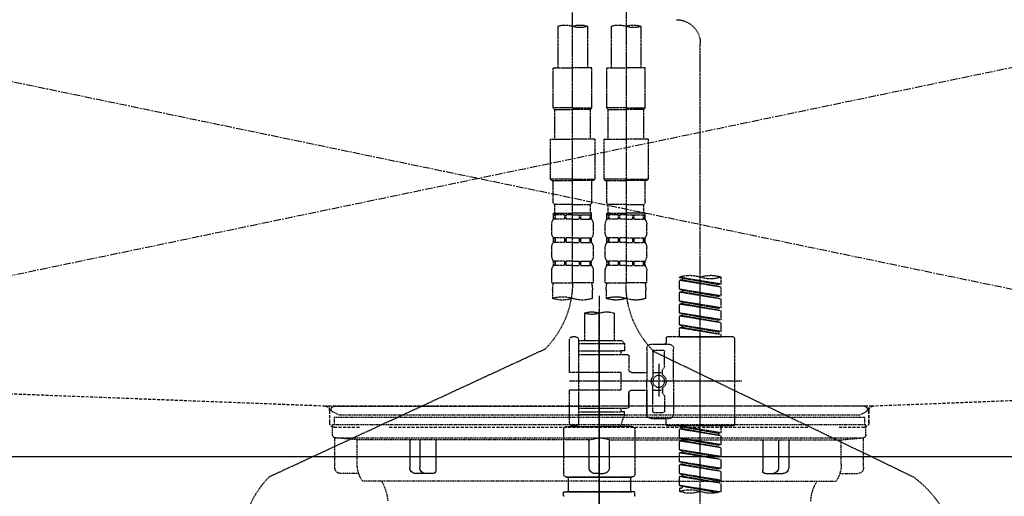
# Model space of a CAD drawing. Units: millimetres. Extents: x -109 to 26472, y -120 to 8847.
# Drawn here: x 15899 to 16230, y 2789 to 2949 of the extents above; entities that cross this region are included whole.
import ezdxf

# ---------------------------------------------------------------- set-up
doc = ezdxf.new("R2010")
doc.units = ezdxf.units.MM
for name, pattern in [('CENTER', [2, 1.25, -0.25, 0.25, -0.25]), ('DASHED', [0.75, 0.5, -0.25]), ('HIDDEN', [0.375, 0.25, -0.125]), ('STYLE_01', [1.40625, 0.9375, -0.15625, 0.15625, -0.15625])]:
    doc.linetypes.add(name, pattern=pattern)
doc.layers.get('DEFPOINTS').update_dxf_attribs({"color": 146})
for name, color, linetype in [('122-扉', 6, 'Continuous'), ('123-扉向き', 231, 'CENTER'), ('140-パーツ芯', 13, 'CENTER'), ('150-機器', 8, 'Continuous'), ('166-寸法B', 11, 'Continuous')]:
    doc.layers.add(name, color=color, linetype=linetype)
doc.styles.add('KH001', font='txt')
doc.dimstyles.new('KH1xx030', dxfattribs={"dimscale": 30, "dimtxt": 2, "dimasz": 0.6, "dimexe": 0.3, "dimexo": 1.2, "dimgap": 0.5, "dimtad": 3, "dimdec": 1, "dimdsep": 46, "dimlunit": 6, "dimtxsty": 'KH001', "dimblk": 'DOT', "dimcen": 1, "dimdle": 1, "dimclrd": 256, "dimclre": 256, "dimclrt": 256, "dimadec": 0, "dimazin": 0, "dimtfac": 1, "dimtdec": 1, "dimtix": 1, "dimtmove": 2, "dimatfit": 3, "dimldrblk": 'CLOSEDBLANK', "dimfxl": 1, "dimtolj": 1, "dimtzin": 0, "dimlwd": -1, "dimlwe": -1, "dimarcsym": 0})

# ---------------------------------------------------------------- blocks, each defined once
blk = doc.blocks.new('F402_S')
at = {"layer": '150-機器', "color": 13, "linetype": 'DASHED', "ltscale": 0.5}
for p, q in [((8.98, -168.36), (8.98, -49.87)), ((-8.98, -53.83), (-8.98, -168.99)), ((-13.96, -82.3), (-13.96, -96.27)), ((-3.99, -82.3), (-3.99, -96.27)), ((3.99, -82.3), (3.99, -96.27)), ((13.96, -82.3), (13.96, -96.27)), ((-33.91, -326.25), (-33.91, -88.06)), ((-15.46, -109.74), (-15.46, -96.27)), ((-15.46, -96.27), (-8.98, -96.27)), ((-2.49, -96.27), (-8.98, -96.27)), ((-2.49, -109.74), (-2.49, -96.27)), ((2.49, -109.74), (2.49, -96.27)), ((2.49, -96.27), (8.98, -96.27)), ((15.46, -96.27), (8.98, -96.27)), ((15.46, -109.74), (15.46, -96.27)), ((-8.98, -109.74), (-15.46, -109.74)), ((-15.46, -109.74), (-14.96, -110.24)), ((-14.96, -110.24), (-8.98, -110.24)), ((-14.96, -120.21), (-14.96, -110.24)), ((-8.98, -109.74), (-2.49, -109.74)), ((-2.99, -110.24), (-8.98, -110.24)), ((-2.49, -109.74), (-2.99, -110.24)), ((-2.99, -120.21), (-2.99, -110.24)), ((8.98, -109.74), (2.49, -109.74)), ((2.49, -109.74), (2.99, -110.24)), ((2.99, -110.24), (8.98, -110.24)), ((2.99, -120.21), (2.99, -110.24)), ((8.98, -109.74), (15.46, -109.74)), ((14.96, -110.24), (8.98, -110.24)), ((15.46, -109.74), (14.96, -110.24)), ((14.96, -120.21), (14.96, -110.24)), ((-16.46, -120.21), (-8.98, -120.21)), ((-16.46, -120.21), (-16.46, -133.67)), ((-1.5, -120.21), (-8.98, -120.21)), ((-1.5, -120.21), (-1.5, -133.67)), ((1.5, -120.21), (8.98, -120.21)), ((1.5, -120.21), (1.5, -133.67)), ((16.46, -120.21), (8.98, -120.21)), ((16.46, -120.21), (16.46, -133.67)), ((-8.98, -133.67), (-16.46, -133.67)), ((-16.46, -133.67), (-15.96, -134.17)), ((-15.96, -134.17), (-8.98, -134.17)), ((-15.46, -141.65), (-15.46, -134.17)), ((-8.98, -133.67), (-1.5, -133.67)), ((-1.99, -134.17), (-8.98, -134.17)), ((-2.49, -141.65), (-2.49, -134.17)), ((-1.5, -133.67), (-1.99, -134.17)), ((8.98, -133.67), (1.5, -133.67)), ((1.5, -133.67), (1.99, -134.17)), ((1.99, -134.17), (8.98, -134.17)), ((2.49, -141.65), (2.49, -134.17)), ((8.98, -133.67), (16.46, -133.67)), ((15.96, -134.17), (8.98, -134.17)), ((15.46, -141.65), (15.46, -134.17)), ((16.46, -133.67), (15.96, -134.17)), ((-15.46, -141.65), (-14.96, -142.15)), ((-2.49, -141.65), (-2.99, -142.15)), ((2.49, -141.65), (2.99, -142.15)), ((15.46, -141.65), (14.96, -142.15)), ((-15.46, -145.14), (-8.98, -145.14)), ((-15.36, -147.14), (-15.36, -145.14)), ((-15.36, -145.14), (-8.98, -145.14)), ((-14.96, -144.74), (-14.96, -142.15)), ((-8.98, -142.15), (-14.96, -142.15)), ((-14.86, -145.14), (-8.98, -145.14)), ((-14.86, -145.14), (-8.98, -145.14)), ((-8.98, -142.15), (-2.99, -142.15)), ((-2.59, -145.14), (-8.98, -145.14)), ((-2.99, -144.74), (-2.99, -142.15)), ((-2.59, -147.14), (-2.59, -145.14)), ((2.49, -145.14), (8.98, -145.14)), ((2.59, -147.14), (2.59, -145.14)), ((2.59, -145.14), (8.98, -145.14)), ((2.99, -144.74), (2.99, -142.15)), ((8.98, -142.15), (2.99, -142.15)), ((3.09, -145.14), (8.98, -145.14)), ((3.09, -145.14), (8.98, -145.14)), ((8.98, -142.15), (14.96, -142.15)), ((15.36, -145.14), (8.98, -145.14)), ((14.96, -144.74), (14.96, -142.15)), ((15.36, -147.14), (15.36, -145.14)), ((-14.96, -145.64), (-15.36, -145.64)), ((-14.96, -147.14), (-15.36, -147.14)), ((-14.96, -145.64), (-14.96, -147.14)), ((-11.65, -145.64), (-14.77, -145.64)), ((-14.77, -145.64), (-14.77, -147.14)), ((-11.65, -147.14), (-14.77, -147.14)), ((-11.65, -145.64), (-11.65, -147.14)), ((-8.98, -145.64), (-11.19, -145.64)), ((-11.19, -145.64), (-11.19, -147.14)), ((-8.98, -147.14), (-11.19, -147.14)), ((-8.98, -145.64), (-6.77, -145.64)), ((-8.98, -147.14), (-6.77, -147.14)), ((-6.77, -145.64), (-6.77, -147.14)), ((-6.3, -145.64), (-3.18, -145.64)), ((-6.3, -145.64), (-6.3, -147.14)), ((-6.3, -147.14), (-3.18, -147.14)), ((-3.18, -145.64), (-3.18, -147.14)), ((-2.99, -145.64), (-2.59, -145.64)), ((-2.99, -145.64), (-2.99, -147.14)), ((-2.99, -147.14), (-2.59, -147.14)), ((2.99, -145.64), (2.59, -145.64)), ((2.99, -147.14), (2.59, -147.14)), ((2.99, -145.64), (2.99, -147.14)), ((6.3, -145.64), (3.18, -145.64)), ((3.18, -145.64), (3.18, -147.14)), ((6.3, -147.14), (3.18, -147.14)), ((6.3, -145.64), (6.3, -147.14)), ((8.98, -145.64), (6.77, -145.64)), ((6.77, -145.64), (6.77, -147.14)), ((8.98, -147.14), (6.77, -147.14)), ((8.98, -145.64), (11.19, -145.64)), ((8.98, -147.14), (11.19, -147.14)), ((11.19, -145.64), (11.19, -147.14)), ((11.65, -145.64), (14.77, -145.64)), ((11.65, -145.64), (11.65, -147.14)), ((11.65, -147.14), (14.77, -147.14)), ((14.77, -145.64), (14.77, -147.14)), ((14.96, -145.64), (15.36, -145.64)), ((14.96, -145.64), (14.96, -147.14)), ((14.96, -147.14), (15.36, -147.14)), ((-15.96, -151.68), (-15.96, -148.88)), ((-1.99, -151.68), (-1.99, -148.88)), ((1.99, -151.68), (1.99, -148.88)), ((15.96, -151.68), (15.96, -148.88)), ((-15.36, -154.92), (-15.36, -153.42)), ((-14.96, -153.42), (-15.36, -153.42)), ((-14.96, -154.92), (-15.36, -154.92)), ((-14.96, -153.42), (-14.96, -154.92)), ((-14.77, -153.42), (-14.77, -154.92)), ((-11.65, -153.42), (-14.77, -153.42)), ((-11.65, -154.92), (-14.77, -154.92)), ((-11.65, -153.42), (-11.65, -154.92)), ((-11.19, -153.42), (-11.19, -154.92)), ((-8.98, -153.42), (-11.19, -153.42)), ((-8.98, -154.92), (-11.19, -154.92)), ((-8.98, -153.42), (-6.77, -153.42)), ((-8.98, -154.92), (-6.77, -154.92)), ((-6.77, -153.42), (-6.77, -154.92)), ((-6.3, -153.42), (-6.3, -154.92)), ((-6.3, -153.42), (-3.18, -153.42)), ((-6.3, -154.92), (-3.18, -154.92)), ((-3.18, -153.42), (-3.18, -154.92)), ((-2.99, -153.42), (-2.99, -154.92)), ((-2.99, -153.42), (-2.59, -153.42)), ((-2.99, -154.92), (-2.59, -154.92)), ((-2.59, -154.92), (-2.59, -153.42)), ((2.59, -154.92), (2.59, -153.42)), ((2.99, -153.42), (2.59, -153.42)), ((2.99, -154.92), (2.59, -154.92)), ((2.99, -153.42), (2.99, -154.92)), ((3.18, -153.42), (3.18, -154.92)), ((6.3, -153.42), (3.18, -153.42)), ((6.3, -154.92), (3.18, -154.92)), ((6.3, -153.42), (6.3, -154.92)), ((6.77, -153.42), (6.77, -154.92)), ((8.98, -153.42), (6.77, -153.42)), ((8.98, -154.92), (6.77, -154.92)), ((8.98, -153.42), (11.19, -153.42)), ((8.98, -154.92), (11.19, -154.92)), ((11.19, -153.42), (11.19, -154.92)), ((11.65, -153.42), (11.65, -154.92)), ((11.65, -153.42), (14.77, -153.42)), ((11.65, -154.92), (14.77, -154.92)), ((14.77, -153.42), (14.77, -154.92)), ((14.96, -153.42), (14.96, -154.92)), ((14.96, -153.42), (15.36, -153.42)), ((14.96, -154.92), (15.36, -154.92)), ((15.36, -154.92), (15.36, -153.42)), ((-15.96, -159.46), (-15.96, -156.66)), ((-1.99, -159.46), (-1.99, -156.66)), ((1.99, -159.46), (1.99, -156.66)), ((15.96, -159.46), (15.96, -156.66)), ((-15.36, -162.7), (-15.36, -161.2)), ((-14.96, -161.2), (-15.36, -161.2)), ((-14.96, -161.2), (-14.96, -162.7)), ((-14.77, -161.2), (-14.77, -162.7)), ((-11.65, -161.2), (-14.77, -161.2)), ((-11.65, -161.2), (-11.65, -162.7)), ((-11.19, -161.2), (-11.19, -162.7)), ((-8.98, -161.2), (-11.19, -161.2)), ((-8.98, -161.2), (-6.77, -161.2)), ((-6.77, -161.2), (-6.77, -162.7)), ((-6.3, -161.2), (-6.3, -162.7)), ((-6.3, -161.2), (-3.18, -161.2)), ((-3.18, -161.2), (-3.18, -162.7)), ((-2.99, -161.2), (-2.99, -162.7)), ((-2.99, -161.2), (-2.59, -161.2)), ((-2.59, -162.7), (-2.59, -161.2)), ((2.59, -162.7), (2.59, -161.2)), ((2.99, -161.2), (2.59, -161.2)), ((2.99, -161.2), (2.99, -162.7)), ((3.18, -161.2), (3.18, -162.7)), ((6.3, -161.2), (3.18, -161.2)), ((6.3, -161.2), (6.3, -162.7)), ((6.77, -161.2), (6.77, -162.7)), ((8.98, -161.2), (6.77, -161.2)), ((8.98, -161.2), (11.19, -161.2)), ((11.19, -161.2), (11.19, -162.7)), ((11.65, -161.2), (11.65, -162.7)), ((11.65, -161.2), (14.77, -161.2)), ((14.77, -161.2), (14.77, -162.7)), ((14.96, -161.2), (14.96, -162.7)), ((14.96, -161.2), (15.36, -161.2)), ((15.36, -162.7), (15.36, -161.2)), ((-15.96, -168.48), (-15.96, -164.44)), ((-14.96, -162.7), (-15.36, -162.7)), ((-11.65, -162.7), (-14.77, -162.7)), ((-8.98, -162.7), (-11.19, -162.7)), ((-8.98, -162.7), (-6.77, -162.7)), ((-6.3, -162.7), (-3.18, -162.7)), ((-2.99, -162.7), (-2.59, -162.7)), ((-1.99, -168.48), (-1.99, -164.44)), ((1.99, -168.48), (1.99, -164.44)), ((2.99, -162.7), (2.59, -162.7)), ((6.3, -162.7), (3.18, -162.7)), ((8.98, -162.7), (6.77, -162.7)), ((8.98, -162.7), (11.19, -162.7)), ((11.65, -162.7), (14.77, -162.7)), ((14.96, -162.7), (15.36, -162.7)), ((15.96, -168.48), (15.96, -164.44)), ((-40.89, -168.94), (-40.89, -166.58)), ((-40.89, -168.94), (-26.93, -166.69)), ((-40.89, -169.94), (-27.78, -167.58)), ((-40.89, -169.94), (-26.93, -167.69)), ((-26.93, -166.69), (-40.04, -169.05)), ((-27.78, -166.84), (-27.78, -167.58)), ((-27.78, -167.58), (-26.93, -167.69)), ((-27.78, -167.58), (-26.93, -167.69)), ((-27.78, -167.58), (-26.93, -167.69)), ((-26.93, -166.69), (-26.93, -166.58)), ((-26.93, -170.68), (-26.93, -167.69)), ((-26.93, -170.68), (-26.93, -167.69)), ((-15.96, -168.48), (-8.98, -168.48)), ((-1.99, -168.48), (-8.98, -168.48)), ((1.99, -168.48), (8.98, -168.48)), ((15.96, -168.48), (8.98, -168.48)), ((-40.89, -168.94), (-40.04, -169.05)), ((-40.89, -172.93), (-40.89, -169.94)), ((-40.89, -172.93), (-26.93, -170.68)), ((-40.89, -173.93), (-27.78, -171.57)), ((-40.89, -173.93), (-26.93, -171.68)), ((-26.93, -170.68), (-40.04, -173.04)), ((-27.78, -170.83), (-27.78, -171.57)), ((-27.78, -170.83), (-27.78, -171.57)), ((-27.78, -171.57), (-26.93, -171.68)), ((-27.78, -171.57), (-26.93, -171.68)), ((-26.93, -174.67), (-26.93, -171.68)), ((-26.93, -174.67), (-26.93, -171.68)), ((-15.66, -173.73), (-15.66, -170.91)), ((-2.29, -170.91), (-2.29, -173.73)), ((2.29, -173.73), (2.29, -170.91)), ((15.66, -170.91), (15.66, -173.73)), ((-40.89, -172.93), (-40.04, -173.04)), ((-40.89, -176.92), (-40.89, -173.93)), ((-40.89, -176.92), (-26.93, -174.67)), ((-26.93, -174.67), (-40.04, -177.03)), ((-27.78, -174.8), (-27.78, -175.56)), ((-27.78, -174.82), (-27.78, -175.56)), ((-27.78, -174.82), (-27.78, -175.56)), ((-27.73, -174.8), (-26.93, -174.67)), ((0, -172.84), (0, -326.25)), ((-40.89, -177.92), (-27.78, -175.56)), ((-40.89, -177.92), (-26.93, -175.67)), ((-40.89, -176.92), (-40.04, -177.03)), ((-40.89, -180.91), (-40.89, -177.92)), ((-27.78, -175.56), (-26.93, -175.67)), ((-27.78, -175.56), (-26.93, -175.67)), ((-27.78, -175.56), (-26.93, -175.67)), ((-26.93, -178.66), (-26.93, -175.67)), ((-26.93, -178.66), (-26.93, -175.67)), ((-40.89, -180.91), (-26.93, -178.66)), ((-40.89, -181.91), (-27.78, -179.55)), ((-40.89, -181.91), (-26.93, -179.65)), ((-40.89, -180.91), (-40.04, -181.02)), ((-26.93, -178.66), (-40.04, -181.02)), ((-27.78, -178.81), (-27.78, -179.55)), ((-27.78, -178.81), (-27.78, -179.55)), ((-27.78, -179.55), (-26.93, -179.65)), ((-27.78, -179.55), (-26.93, -179.65)), ((-26.93, -182.65), (-26.93, -179.65)), ((-26.93, -182.65), (-26.93, -179.65)), ((-4.99, -178.69), (-4.99, -187.88)), ((4.99, -178.69), (4.99, -187.88)), ((-40.89, -184.9), (-40.89, -181.91)), ((-40.89, -184.9), (-26.93, -182.65)), ((-40.89, -185.9), (-27.78, -183.54)), ((-40.89, -185.9), (-26.93, -183.64)), ((-40.89, -184.9), (-40.04, -185)), ((-26.93, -182.65), (-40.04, -185)), ((-40.04, -185), (-40.04, -185.75)), ((-27.78, -182.78), (-27.78, -183.54)), ((-27.78, -182.8), (-27.78, -183.54)), ((-27.78, -182.8), (-27.78, -183.54)), ((-27.78, -183.54), (-26.93, -183.64)), ((-27.78, -183.54), (-26.93, -183.64)), ((-27.73, -182.78), (-26.93, -182.65)), ((-26.93, -186.64), (-26.93, -183.64)), ((-26.93, -186.64), (-26.93, -183.64)), ((-45.38, -187.13), (-45.38, -216.06)), ((-44.88, -186.64), (-22.94, -186.64)), ((-40.89, -186.64), (-40.89, -185.9)), ((-26.93, -186.64), (-40.89, -186.64)), ((-22.44, -187.13), (-22.44, -188.63)), ((-7.48, -187.88), (-8.48, -188.88)), ((-4.99, -187.88), (-7.48, -187.88)), ((6.98, -187.88), (-4.99, -187.88)), ((6.98, -187.63), (6.98, -187.88)), ((6.98, -187.88), (6.98, -198.6)), ((7.98, -186.64), (8.98, -186.64)), ((9.97, -198.6), (9.97, -187.63)), ((-18.32, -191.56), (-105.43, -233.7)), ((-24.93, -201.6), (-24.93, -190.63)), ((-17.45, -189.13), (-23.44, -189.13)), ((-21.94, -196.48), (-21.94, -191.62)), ((-18.45, -191.12), (-21.44, -191.12)), ((-17.95, -191.62), (-17.95, -199.92)), ((-15.96, -190.63), (-15.96, -201.6)), ((6.98, -188.88), (-8.48, -188.88)), ((-8.48, -188.88), (-8.48, -191.37)), ((-8.48, -191.37), (-7.23, -191.37)), ((-7.23, -191.37), (-7.23, -192.62)), ((6.98, -191.37), (-7.23, -191.37)), ((-4.99, -188.68), (-5.04, -188.68)), ((18.19, -190.79), (110.79, -233.73)), ((-9.97, -193.12), (-9.97, -197.66)), ((6.98, -192.62), (-9.47, -192.62)), ((-21.87, -196.73), (-21.31, -197.7)), ((-21.24, -199.2), (-21.24, -197.95)), ((-19.95, -195.73), (-19.95, -206.68)), ((-19.95, -196.61), (-19.95, -206.58)), ((-47.83, -201.6), (9.97, -201.6)), ((-24.93, -201.6), (-24.93, -212.57)), ((-17.95, -198.65), (-21.24, -198.64)), ((-10.97, -198.65), (-15.96, -198.65)), ((-15.96, -212.57), (-15.96, -201.6)), ((-7.23, -198.6), (-7.23, -204.59)), ((-7.23, -198.6), (9.97, -198.6)), ((6.98, -198.6), (6.98, -215.74)), ((-21.24, -204), (-21.24, -205.24)), ((-17.95, -204.55), (-21.24, -204.55)), ((-17.95, -211.57), (-17.95, -203.27)), ((-10.97, -204.54), (-15.96, -204.54)), ((-15.96, -204.54), (-15.96, -212.57)), ((-7.23, -204.59), (9.97, -204.59)), ((7.23, -204.59), (9.97, -204.59)), ((9.97, -215.56), (9.97, -204.59)), ((-21.94, -206.72), (-21.94, -211.57)), ((-21.87, -206.47), (-21.31, -205.49)), ((-9.97, -205.54), (-9.97, -210.07)), ((-9.97, -210.07), (-9.97, -205.54)), ((6.98, -210.57), (-9.47, -210.57)), ((-7.23, -210.57), (-7.23, -211.82)), ((-17.45, -214.06), (-23.44, -214.06)), ((-22.44, -216.06), (-22.44, -214.56)), ((-17.45, -214.06), (-21.94, -214.06)), ((-18.45, -212.07), (-21.44, -212.07)), ((-8.48, -211.82), (-7.23, -211.82)), ((-8.48, -212.82), (-8.48, -211.82)), ((-8.48, -212.82), (6.98, -212.82)), ((-8.48, -212.82), (-6.99, -216.81)), ((6.98, -211.82), (-7.23, -211.82)), ((-44.88, -216.56), (-22.94, -216.56)), ((-40.89, -218.92), (-40.89, -216.56)), ((-40.89, -218.92), (-26.93, -216.67)), ((-40.89, -219.92), (-27.78, -217.56)), ((-40.89, -219.92), (-26.93, -217.66)), ((-26.93, -216.67), (-40.04, -219.02)), ((-27.78, -216.82), (-27.78, -217.56)), ((-27.78, -217.56), (-26.93, -217.66)), ((-27.78, -217.56), (-26.93, -217.66)), ((-27.78, -217.56), (-26.93, -217.66)), ((-26.93, -220.66), (-26.93, -217.66)), ((-26.93, -220.66), (-26.93, -217.66)), ((-11.97, -217.8), (-11.97, -232.76)), ((-10.97, -216.81), (0, -216.81)), ((6.99, -216.81), (-6.99, -216.81)), ((10.97, -216.81), (0, -216.81)), ((7.21, -216.2), (6.99, -216.81)), ((7.98, -216.56), (8.98, -216.56)), ((11.97, -217.8), (11.97, -232.76)), ((-40.89, -218.92), (-40.04, -219.02)), ((-40.89, -222.91), (-40.89, -219.92)), ((-40.89, -222.91), (-26.93, -220.66)), ((-40.04, -219.02), (-40.04, -219.77)), ((-26.93, -220.66), (-40.04, -223.01)), ((-27.78, -220.81), (-27.78, -221.55)), ((-27.78, -220.81), (-27.78, -221.55)), ((-40.89, -223.91), (-27.78, -221.55)), ((-40.89, -223.91), (-26.93, -221.65)), ((-40.89, -222.91), (-40.04, -223.01)), ((-40.89, -226.9), (-40.89, -223.91)), ((-40.89, -226.9), (-26.93, -224.65)), ((-26.93, -224.65), (-40.04, -227)), ((-27.78, -221.55), (-26.93, -221.65)), ((-27.78, -221.55), (-26.93, -221.65)), ((-27.73, -224.77), (-26.93, -224.65)), ((-26.93, -224.65), (-26.93, -221.65)), ((-26.93, -224.65), (-26.93, -221.65)), ((-40.89, -227.9), (-27.78, -225.54)), ((-40.89, -227.9), (-26.93, -225.64)), ((-40.89, -226.9), (-40.04, -227)), ((-40.89, -230.89), (-40.89, -227.9)), ((-27.78, -224.78), (-27.78, -225.54)), ((-27.78, -224.8), (-27.78, -225.54)), ((-27.78, -224.8), (-27.78, -225.54)), ((-27.78, -225.54), (-26.93, -225.64)), ((-27.78, -225.54), (-26.93, -225.64)), ((-27.78, -225.54), (-26.93, -225.64)), ((-26.93, -228.64), (-26.93, -225.64)), ((-26.93, -228.64), (-26.93, -225.64)), ((-40.89, -230.89), (-26.93, -228.64)), ((-40.89, -231.88), (-27.78, -229.53)), ((-40.89, -231.88), (-26.93, -229.63)), ((-40.89, -230.89), (-40.04, -230.99)), ((-26.93, -228.64), (-40.04, -230.99)), ((-27.78, -228.79), (-27.78, -229.53)), ((-27.78, -228.79), (-27.78, -229.53)), ((-27.78, -229.53), (-26.93, -229.63)), ((-27.78, -229.53), (-26.93, -229.63)), ((-26.93, -232.62), (-26.93, -229.63)), ((-26.93, -232.62), (-26.93, -229.63)), ((-40.89, -234.88), (-40.89, -231.88)), ((-40.89, -234.88), (-26.93, -232.62)), ((-40.89, -235.87), (-27.78, -233.52)), ((-40.89, -235.87), (-26.93, -233.62)), ((-26.93, -232.62), (-40.04, -234.98)), ((-27.78, -232.76), (-27.78, -233.52)), ((-27.78, -232.78), (-27.78, -233.52)), ((-27.78, -232.78), (-27.78, -233.52)), ((-27.78, -233.52), (-26.93, -233.62)), ((-27.78, -233.52), (-26.93, -233.62)), ((-27.73, -232.75), (-26.93, -232.62)), ((-26.93, -236.61), (-26.93, -233.62)), ((-26.93, -236.61), (-26.93, -233.62)), ((-10.97, -233.76), (0, -233.76)), ((0, -233.76), (-10.97, -233.76)), ((-10.47, -233.76), (-10.47, -238.75)), ((0, -233.75), (-9.8, -233.75)), ((0, -233.75), (9.8, -233.75)), ((10.97, -233.76), (0, -233.76)), ((0, -233.76), (10.97, -233.76)), ((10.47, -233.76), (10.47, -238.75)), ((-40.89, -234.88), (-40.04, -234.98)), ((-40.89, -238.61), (-40.89, -235.87)), ((-40.36, -238.78), (-26.93, -236.61)), ((-26.93, -236.61), (-39.8, -238.93)), ((-27.78, -236.75), (-27.78, -237.51)), ((-27.78, -236.77), (-27.78, -237.51)), ((-27.78, -236.77), (-27.78, -237.51)), ((-27.78, -237.51), (-26.93, -237.61)), ((-27.78, -237.51), (-26.93, -237.61)), ((-27.73, -236.74), (-26.93, -236.61)), ((-26.93, -237.61), (-26.93, -238.61)), ((-11.97, -240.04), (-11.97, -238.95)), ((-11.77, -238.75), (-10.97, -238.75)), ((-10.97, -238.75), (0, -238.75)), ((-10.47, -238.75), (-10.97, -238.75)), ((0, -238.75), (-10.97, -238.75)), ((-10.47, -238.75), (-10.97, -238.75)), ((10.97, -238.75), (0, -238.75)), ((0, -238.75), (10.97, -238.75)), ((10.47, -238.75), (10.97, -238.75)), ((10.47, -238.75), (10.97, -238.75)), ((11.77, -238.75), (10.97, -238.75)), ((11.97, -240.04), (11.97, -238.95))]:
    blk.add_line(p, q, dxfattribs=at)
blk.add_circle((-19.95, -201.6), 1.99, dxfattribs=at)
for centre, radius, start, end in [((-25.93, -88.06), 7.98, 90.0651, 180), ((-11.47, -89.35), 7.48, 70.5288, 109.4712), ((-11.47, -75.25), 7.48, 250.5288, 289.4712), ((-6.48, -89.35), 7.48, 70.5288, 109.4712), ((6.48, -89.35), 7.48, 70.5288, 109.4712), ((6.48, -75.25), 7.48, 250.5288, 289.4712), ((11.47, -89.35), 7.48, 70.5288, 109.4712), ((-14.56, -144.74), 0.399, 180, 270), ((-3.39, -144.74), 0.399, 270, 0), ((3.39, -144.74), 0.399, 180, 270), ((14.56, -144.74), 0.399, 270, 0), ((-13.11, -148.88), 2.84, 142.1507, 180), ((-4.84, -148.88), 2.84, 0, 37.8493), ((4.84, -148.88), 2.84, 142.1507, 180), ((13.11, -148.88), 2.84, 0, 37.8493), ((-13.11, -151.68), 2.84, 180, 217.8493), ((-4.84, -151.68), 2.84, 322.1507, 0), ((4.84, -151.68), 2.84, 180, 217.8493), ((13.11, -151.68), 2.84, 322.1507, 0), ((-13.11, -156.66), 2.84, 142.1507, 180), ((-4.84, -156.66), 2.84, 0, 37.8493), ((4.84, -156.66), 2.84, 142.1507, 180), ((13.11, -156.66), 2.84, 0, 37.8493), ((-13.11, -159.46), 2.84, 180, 217.8493), ((-4.84, -159.46), 2.84, 322.1507, 0), ((4.84, -159.46), 2.84, 180, 217.8493), ((13.11, -159.46), 2.84, 322.1507, 0), ((-13.11, -164.44), 2.84, 142.1507, 180), ((-4.84, -164.44), 2.84, 0, 37.8493), ((4.84, -164.44), 2.84, 142.1507, 180), ((13.11, -164.44), 2.84, 0, 37.8493), ((-37.4, -176.45), 10.47, 70.5288, 109.4712), ((-37.4, -156.71), 10.47, 250.5288, 289.4712), ((-30.42, -176.45), 10.47, 70.5288, 109.4712), ((-5.68, -170.91), 9.97, 165.9301, 180), ((-12.27, -170.91), 9.97, 0, 14.0699), ((12.27, -170.91), 9.97, 165.9301, 180), ((40.89, -168.36), 31.92, 180, 224.6508), ((5.68, -170.91), 9.97, 0, 14.0699), ((-40.89, -168.99), 31.92, 315, 0), ((-12.32, -164.28), 10.02, 250.5288, 289.4712), ((-5.64, -183.18), 10.02, 70.5288, 109.4712), ((-5.64, -164.28), 10.02, 250.5288, 289.4712), ((5.64, -164.28), 10.02, 250.5288, 289.4712), ((12.32, -183.18), 10.02, 70.5288, 109.4712), ((12.32, -164.28), 10.02, 250.5288, 289.4712), ((-2.49, -185.74), 7.48, 70.5288, 109.4712), ((2.49, -185.74), 7.48, 70.5288, 109.4712), ((2.49, -171.63), 7.48, 250.5288, 289.4712), ((-44.88, -187.13), 0.499, 90, 180), ((-22.94, -187.13), 0.499, 0, 90), ((7.98, -187.63), 0.997, 90, 180), ((8.98, -187.63), 0.997, 0, 90), ((-23.44, -190.63), 1.5, 90, 180), ((-21.94, -188.63), 0.499, 180, 270), ((-21.44, -191.62), 0.499, 90, 180), ((-18.45, -191.62), 0.499, 0, 90), ((-17.45, -190.63), 1.5, 0, 90), ((-9.47, -193.12), 0.499, 90, 180), ((-21.44, -196.48), 0.499, 180, 210), ((-21.74, -197.95), 0.499, 0, 30), ((-10.97, -197.66), 0.997, 270, 0), ((-20.03, -201.55), 2.41, 126.0657, 181.0877), ((-20.03, -201.64), 2.41, 178.9123, 233.9343), ((-21.74, -199.2), 0.499, 306.0657, 0), ((-17.45, -199.92), 0.499, 180, 214.0506), ((-19.87, -201.55), 2.41, 358.9123, 34.0506), ((-19.87, -201.64), 2.41, 325.9494, 1.0877), ((-21.74, -204), 0.499, 0, 53.9343), ((-17.45, -203.27), 0.499, 145.9494, 180), ((-10.97, -205.54), 0.997, 0, 90), ((-21.44, -206.72), 0.499, 150, 180), ((-21.74, -205.24), 0.499, 330, 0), ((-9.47, -210.07), 0.499, 180, 270), ((-9.47, -210.07), 0.499, 180, 270), ((-23.44, -212.57), 1.5, 180, 270), ((-21.94, -214.56), 0.499, 90, 180), ((-21.44, -211.57), 0.499, 180, 270), ((-18.45, -211.57), 0.499, 270, 0), ((-17.45, -212.57), 1.5, 270, 0), ((-17.45, -212.57), 1.5, 270, 0), ((-44.88, -216.06), 0.499, 180, 270), ((-22.94, -216.06), 0.499, 270, 0), ((-10.97, -217.8), 0.997, 90, 180), ((7.98, -215.56), 0.997, 180.0133, 270), ((8.98, -215.56), 0.997, 270, 0), ((10.97, -217.8), 0.997, 0, 90), ((-82.55, -264.46), 38.34, 126.6492, 167.6612), ((-10.97, -232.76), 0.997, 180, 270), ((10.97, -232.76), 0.997, 270, 0), ((88.08, -256.16), 31.92, 0, 44.6508), ((-37.4, -228.74), 10.47, 250.5288, 289.4712), ((-30.42, -248.48), 10.47, 70.5288, 109.4712), ((-30.42, -228.74), 10.47, 250.5288, 289.4712), ((-11.77, -238.95), 0.199, 90, 180), ((-11.77, -240.04), 0.199, 180, 270), ((11.77, -238.95), 0.199, 0, 90), ((11.77, -240.04), 0.199, 270, 0)]:
    blk.add_arc(centre, radius, start, end, dxfattribs=at)
blk = doc.blocks.new('排水ﾄﾗｯﾌﾟ_破線-1')
at = {"layer": '150-機器', "color": 13, "linetype": 'CENTER'}
blk.add_line((-0.01, 3), (-0.01, -103.67), dxfattribs=at)
at = {"layer": '150-機器', "color": 13, "linetype": 'DASHED', "ltscale": 0.8}
for p, q in [((-87.12, -3.23), (-89.44, -2.12)), ((-89.01, -0.22), (-0.01, -0.22)), ((-87.12, -3.23), (87.1, -3.23)), ((88.99, -0.22), (-0.01, -0.22)), ((87.1, -3.23), (89.43, -2.12)), ((-89.51, -9.82), (-89.51, -6.32)), ((89.49, -6.32), (-89.51, -6.32)), ((-89.01, -3.82), (-89.01, -6.32)), ((88.99, -3.82), (-89.01, -3.82)), ((88.99, -3.82), (88.99, -6.32)), ((89.49, -9.82), (89.49, -6.32)), ((-88.76, -20.82), (-88.76, -10.82)), ((-81.26, -11.46), (-88.55, -10.82)), ((88.54, -10.82), (-88.55, -10.82)), ((-81.26, -19.67), (-81.26, -11.46)), ((-3.41, -11.46), (-81.26, -11.46)), ((3.39, -11.46), (81.24, -11.46)), ((81.24, -11.46), (88.54, -10.82)), ((81.24, -19.67), (81.24, -11.46)), ((88.74, -20.82), (88.74, -10.82)), ((-80.75, -22.82), (-86.76, -22.82)), ((80.73, -22.82), (86.74, -22.82)), ((-0.01, -25.32), (-79.51, -25.32)), ((-0.01, -25.32), (79.49, -25.32))]:
    blk.add_line(p, q, dxfattribs=at)
at = {"layer": '150-機器', "color": 13, "linetype": 'DASHED', "ltscale": 0.8, "flags": 128}
for points in [[(-89.01, -0.22, 0.350162), (-89.98, -1, 0.350162), (-89.44, -2.12)], [(89.43, -2.12, 0.350162), (89.97, -1, 0.350162), (88.99, -0.22)], [(-89.51, -9.82, 0.198912), (-89.21, -10.52, 0.198912), (-88.51, -10.82)], [(88.49, -10.82, 0.198912), (89.2, -10.52, 0.198912), (89.49, -9.82)], [(-81.26, -19.67, 0.075216), (-80.81, -22.62, 0.075216), (-79.51, -25.32)], [(79.49, -25.32, 0.075216), (80.8, -22.62, 0.075216), (81.24, -19.67)], [(-88.76, -20.82, 0.198912), (-88.17, -22.23, 0.198912), (-86.76, -22.82)], [(86.74, -22.82, 0.198912), (88.16, -22.23, 0.198912), (88.74, -20.82)], [(-71.01, -32.12, 0.059994), (-71.65, -28.59, 0.059994), (-73.12, -25.32)], [(73.11, -25.32, 0.059994), (71.64, -28.59, 0.059994), (70.99, -32.12)]]:
    blk.add_lwpolyline(points, format="xyb", dxfattribs=at)
at = {"layer": 'DEFPOINTS', "ltscale": 0.1}
for p, q in [((-63.62, -11.46), (-63.62, -20.82)), ((-60.22, -11.46), (-60.22, -20.82)), ((-54.87, -11.46), (-54.87, -21.82)), ((-3.41, -11.46), (-0.01, -10.82)), ((-3.41, -20.82), (-3.41, -11.46)), ((3.39, -11.46), (-0.01, -10.82)), ((3.39, -20.82), (3.39, -11.46)), ((54.85, -11.46), (54.85, -21.82)), ((60.21, -11.46), (60.21, -20.82)), ((63.61, -11.46), (63.61, -20.82)), ((-55.87, -22.82), (-61.62, -22.82)), ((-0.01, -22.82), (-1.41, -22.82)), ((-0.01, -22.82), (1.39, -22.82)), ((55.85, -22.82), (61.61, -22.82))]:
    blk.add_line(p, q, dxfattribs=at)
at = {"layer": 'DEFPOINTS', "ltscale": 0.1, "flags": 128}
for points in [[(-63.62, -20.82, 0.198912), (-63.03, -22.23, 0.198912), (-61.62, -22.82)], [(-60.22, -20.82, 0.198912), (-59.63, -22.23, 0.198912), (-58.22, -22.82)], [(-55.87, -22.82, 0.198912), (-55.16, -22.52, 0.198912), (-54.87, -21.82)], [(-3.41, -20.82, 0.198912), (-2.82, -22.23, 0.198912), (-1.41, -22.82)], [(1.39, -22.82, 0.198912), (2.81, -22.23, 0.198912), (3.39, -20.82)], [(54.85, -21.82, 0.198912), (55.15, -22.52, 0.198912), (55.85, -22.82)], [(58.21, -22.82, 0.198912), (59.62, -22.23, 0.198912), (60.21, -20.82)], [(61.61, -22.82, 0.198912), (63.02, -22.23, 0.198912), (63.61, -20.82)]]:
    blk.add_lwpolyline(points, format="xyb", dxfattribs=at)
blk = doc.blocks.new('KHB700HL-10_S2')
at = {"layer": '140-パーツ芯', "linetype": 'STYLE_01'}
blk.add_line((0, -258.2), (0, -177.84), dxfattribs=at)
at = {"layer": '150-機器', "color": 161, "linetype": 'HIDDEN', "ltscale": 4}
for p, q in [((-348.55, -200.05), (-91.95, -209.95)), ((91.95, -209.95), (348.55, -200.05)), ((-91.95, -209.95), (-90.5, -210)), ((-91.62, -210), (91.62, -210)), ((-90.5, -211.45), (-90.5, -210)), ((-90.5, -211.45), (-90.5, -215.5)), ((-90.5, -215.5), (-90.5, -211.51)), ((91.95, -209.95), (90.5, -210)), ((90.5, -211.45), (90.5, -210)), ((90.5, -211.45), (90.5, -215.5)), ((90.5, -211.51), (90.5, -215.5)), ((-80.5, -217), (-89, -217)), ((70.5, -217), (-70.5, -217)), ((89, -217), (80.5, -217))]:
    blk.add_line(p, q, dxfattribs=at)
for centre, start, end in [((-92, -211.45), 360, 88.1498), ((92, -211.45), 91.8502, 180), ((-89, -215.5), 180, 270), ((89, -215.5), 270, 0)]:
    blk.add_arc(centre, 1.5, start, end, dxfattribs=at)
blk = doc.blocks.new('_Dot')
at = {"color": 0, "linetype": 'ByBlock', "lineweight": -2}
blk.add_line((-0.5, 0), (-1, 0), dxfattribs=at)
at = {"color": 0, "linetype": 'ByBlock', "const_width": 0.5}
blk.add_lwpolyline([(-0.25, 0, 1), (0.25, 0, 1)], format="xyb", close=True, dxfattribs=at)
blk = doc.blocks.new('*D571')
at = {"layer": '166-寸法B', "transparency": 16777216}
for p, q in [((15289.29, 2787.12), (15289.29, 2805.12)), ((16284.65, 2769.12), (15280.29, 2769.12)), ((15289.29, 2769.12), (15289.29, 2169.12)), ((16344.64, 2169.12), (15280.29, 2169.12)), ((15289.29, 2151.12), (15289.29, 2133.12))]:
    blk.add_line(p, q, dxfattribs=at)
at = {"layer": 'DEFPOINTS', "color": 0, "transparency": 16777216}
for p in [(16320.65, 2769.12), (15289.29, 2169.12), (16380.64, 2169.12)]:
    blk.add_point(p, dxfattribs=at)
at = {"layer": '166-寸法B', "transparency": 16777216, "xscale": 18, "yscale": 18, "zscale": 18}
for p, rotation in [((15289.29, 2769.12), 270), ((15289.29, 2169.12), 90)]:
    blk.add_blockref('_Dot', p, dxfattribs=dict(at, rotation=rotation))
at = {"layer": '166-寸法B', "transparency": 16777216, "char_height": 60, "attachment_point": 5, "rotation": 90, "style": 'KH001'}
for s, insert in [('\\A1;食洗機ｺﾝｾﾝﾄ位置', (15340.54, 2469.12)), ('\\A1;600', (15244.29, 2469.12))]:
    blk.add_mtext(s, dxfattribs=dict(at, insert=insert))
blk = doc.blocks.new('_ClosedBlank')
at = {"color": 0, "linetype": 'ByBlock', "lineweight": -2}
for p, q in [((-1, 0.167), (0, 0)), ((-1, 0.167), (-1, -0.167)), ((0, 0), (-1, -0.167))]:
    blk.add_line(p, q, dxfattribs=at)

msp = doc.modelspace()

# ---------------------------------------------------------------- linework, layer by layer
at = {"layer": '122-扉'}
msp.add_line((16503.64, 2802.12), (15603.64, 2802.12), dxfattribs=at)
at = {"layer": '123-扉向き', "ltscale": 2}
for p, q in [((16503.64, 2989.42), (15603.64, 2802.12)), ((15603.64, 2989.12), (16503.64, 2802.12))]:
    msp.add_line(p, q, dxfattribs=at)

# ---------------------------------------------------------------- block references
at = {"layer": '150-機器', "xscale": -1}
for name, p in [('F402_S', (16093.64, 3029.12)), ('KHB700HL-10_S2', (16093.64, 3029.12)), ('排水ﾄﾗｯﾌﾟ_破線-1', (16093.63, 2819.34))]:
    msp.add_blockref(name, p, dxfattribs=at)

# ---------------------------------------------------------------- dimensions: what is measured, and where the dimension line sits
at = {"layer": '166-寸法B'}
dim = msp.add_linear_dim(base=(15289.29, 2169.12), p1=(16320.65, 2769.12), p2=(16380.64, 2169.12), angle=90, text='<>\\X食洗機ｺﾝｾﾝﾄ位置', dimstyle='KH1xx030', dxfattribs=at)
dim.commit()
dim.dimension.update_dxf_attribs({"geometry": '*D571', "text_midpoint": (15289.29, 2469.12)})

doc.saveas('drawing.dxf')
